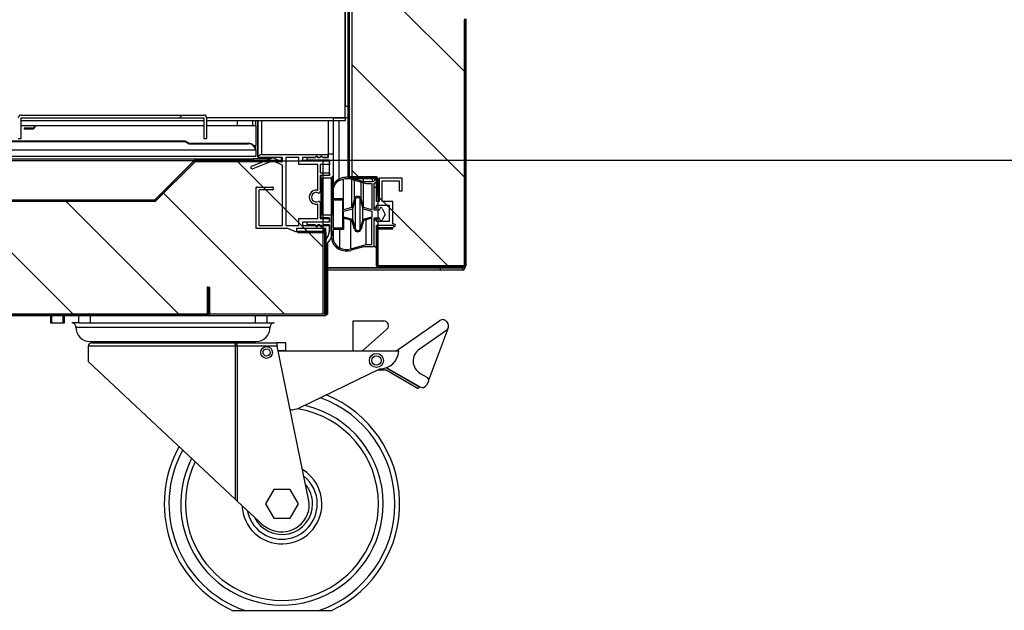
# Model space of a CAD drawing. Units: millimetres. Extents: x 388 to 3287, y 125 to 402.
# Drawn here: x 2213 to 2234, y 307 to 319 of the extents above; entities that cross this region are included whole.
import ezdxf

# ---------------------------------------------------------------- set-up
doc = ezdxf.new("R2010")
doc.units = ezdxf.units.MM
for name, color, linetype in [('10CB3604', 7, 'Continuous'), ('10CB3607', 7, 'Continuous'), ('10CB3608', 7, 'Continuous'), ('10CB3623P', 7, 'Continuous'), ('10CB3663', 7, 'Continuous'), ('10CB3665', 7, 'Continuous'), ('10CB3675', 7, 'Continuous'), ('10CB4821', 7, 'Continuous'), ('10CB4866', 7, 'Continuous'), ('10CB52120', 7, 'Continuous'), ('602B40', 7, 'Continuous'), ('701X43', 7, 'Continuous'), ('705X17_SP22', 7, 'Continuous'), ('CS__7100.XXX-01.', 7, 'Continuous'), ('CS__7100.XXX-03.', 7, 'Continuous'), ('INY_CAJ36', 7, 'Continuous'), ('INY_CUE36', 7, 'Continuous'), ('PMPCB36', 7, 'Continuous'), ('PMPCB36B', 7, 'Continuous'), ('PORTA-BURLETE_CB', 7, 'Continuous')]:
    doc.layers.add(name, color=color, linetype=linetype)
doc.styles.add('SEACAD_Solid_Edge_ISO', font='seiso.ttf')
doc.dimstyles.new('INFRICO_COT', dxfattribs={"dimtxt": 3, "dimasz": 2.25, "dimexe": 1.5, "dimexo": 2.25, "dimgap": 1.5, "dimtad": 1, "dimdec": 0, "dimlfac": 20, "dimzin": 12, "dimtxsty": 'SEACAD_Solid_Edge_ISO', "dimblk1": '_SE_FILLED', "dimblk2": '_SE_FILLED', "dimsah": 1, "dimcen": 1.5, "dimadec": 1, "dimazin": 0, "dimtfac": 1, "dimtdec": 0, "dimtmove": 0, "dimatfit": 3, "dimfxl": 1, "dimtolj": 1, "dimtzin": 12, "dimarcsym": 0})
pattern_1 = [(45, (2048.2965, 270.1854), (-2.245064, 2.245064), [])]
pattern_2 = [(135, (2048.2965, 270.1854), (-1.122532, -1.122532), [])]
pattern_3 = [(45, (2048.2965, 270.1854), (-1.122532, 1.122532), [])]

# ---------------------------------------------------------------- blocks, each defined once
blk = doc.blocks.new('_SE_FILLED')
at = {"color": 0}
blk.add_line((0, 0), (-1, 0), dxfattribs=at)
blk.add_solid([(0, 0), (-1, -0.1665), (-1, 0.1665), (0, 0)], dxfattribs=at)
blk = doc.blocks.new('*D206')
at = {"color": 0, "lineweight": -2}
for p, q in [((2219.111, 333.357), (2247.838, 333.357)), ((2246.338, 331.107), (2246.338, 318.531)), ((2219.106, 316.281), (2247.838, 316.281))]:
    blk.add_line(p, q, dxfattribs=at)
at = {"layer": 'Defpoints', "color": 0}
for p in [(2216.861, 333.357), (2216.856, 316.281), (2246.338, 316.281)]:
    blk.add_point(p, dxfattribs=at)
at = {"color": 0, "lineweight": -2, "xscale": 2.25, "yscale": 2.25, "zscale": 2.25}
for p, rotation in [((2246.338, 333.357), 90), ((2246.338, 316.281), 270)]:
    blk.add_blockref('_SE_FILLED', p, dxfattribs=dict(at, rotation=rotation))
at = {"color": 0, "insert": (2243.328, 324.819), "char_height": 3, "attachment_point": 5, "rotation": 90, "style": 'SEACAD_Solid_Edge_ISO'}
blk.add_mtext('\\A1;342', dxfattribs=at)

msp = doc.modelspace()

# ---------------------------------------------------------------- hatches: boundary and pattern name
at = {"layer": '10CB3604', "linetype": 'Continuous'}
h = msp.add_hatch(dxfattribs=at)
h.set_pattern_fill('LINE', scale=0.5, angle=135, style=0)
h.set_pattern_definition(pattern_2)
edge = h.paths.add_edge_path()
edge.add_line((2187.886, 312.981), (2217.111, 312.981))
edge.add_arc((2217.111, 313.006), 0.0255, 270, 360)
edge.add_line((2217.137, 313.006), (2217.137, 313.581))
edge.add_line((2217.137, 313.581), (2217.112, 313.581))
edge.add_line((2217.112, 313.581), (2217.112, 313.006))
edge.add_arc((2217.111, 313.006), 0.0005, 270, 360, ccw=False)
edge.add_line((2217.111, 313.006), (2187.886, 313.006))
edge.add_arc((2187.886, 313.006), 0.0005, 180, 270, ccw=False)
edge.add_line((2187.886, 313.006), (2187.886, 316.731))
edge.add_line((2187.886, 316.731), (2187.861, 316.731))
edge.add_line((2187.861, 316.731), (2187.861, 313.006))
edge.add_arc((2187.886, 313.006), 0.0255, 180, 270)
at = {"layer": '10CB3607', "linetype": 'Continuous'}
h = msp.add_hatch(dxfattribs=at)
h.set_pattern_fill('LINE', angle=45, style=0)
h.set_pattern_definition(pattern_1)
edge = h.paths.add_edge_path()
edge.add_line((2219.606, 314.776), (2219.036, 314.776))
edge.add_line((2219.036, 314.776), (2219.036, 314.746))
edge.add_line((2219.036, 314.746), (2219.606, 314.746))
edge.add_arc((2219.606, 314.746), 0.0005, 0, 90, ccw=False)
edge.add_line((2219.606, 314.746), (2219.606, 313.006))
edge.add_arc((2219.606, 313.006), 0.0005, 270, 360, ccw=False)
edge.add_line((2219.606, 313.006), (2217.166, 313.006))
edge.add_arc((2217.166, 313.006), 0.0005, 180, 270, ccw=False)
edge.add_line((2217.166, 313.006), (2217.166, 313.576))
edge.add_line((2217.166, 313.576), (2217.136, 313.576))
edge.add_line((2217.136, 313.576), (2217.136, 313.006))
edge.add_arc((2217.166, 313.006), 0.0305, 180, 270)
edge.add_line((2217.166, 312.976), (2219.606, 312.976))
edge.add_arc((2219.606, 313.006), 0.0305, 270, 360)
edge.add_line((2219.636, 313.006), (2219.636, 314.746))
edge.add_arc((2219.606, 314.746), 0.0305, 0, 90)
at = {"layer": '10CB3623P', "linetype": 'Continuous'}
h = msp.add_hatch(dxfattribs=at)
h.set_pattern_fill('LINE', scale=0.5, angle=45, style=0)
h.set_pattern_definition(pattern_3)
edge = h.paths.add_edge_path()
edge.add_line((2216.843, 316.274), (2215.998, 315.43))
edge.add_arc((2215.998, 315.43), 0.0005, 270, 315, ccw=False)
edge.add_line((2215.998, 315.429), (2191.023, 315.429))
edge.add_arc((2191.023, 315.43), 0.0005, 225, 270, ccw=False)
edge.add_line((2191.023, 315.43), (2190.178, 316.274))
edge.add_arc((2190.16, 316.256), 0.0255, 45, 90)
edge.add_line((2190.16, 316.282), (2189.585, 316.282))
edge.add_line((2189.585, 316.282), (2189.585, 316.257))
edge.add_line((2189.585, 316.257), (2190.16, 316.257))
edge.add_arc((2190.16, 316.256), 0.0005, 45, 90, ccw=False)
edge.add_line((2190.16, 316.257), (2191.005, 315.412))
edge.add_arc((2191.023, 315.43), 0.0255, 225, 270)
edge.add_line((2191.023, 315.404), (2215.998, 315.404))
edge.add_arc((2215.998, 315.43), 0.0255, 270, 315)
edge.add_line((2216.016, 315.412), (2216.861, 316.257))
edge.add_arc((2216.861, 316.256), 0.0005, 90, 135, ccw=False)
edge.add_line((2216.861, 316.257), (2218.686, 316.257))
edge.add_line((2218.686, 316.257), (2218.686, 316.282))
edge.add_line((2218.686, 316.282), (2216.861, 316.282))
edge.add_arc((2216.861, 316.256), 0.0255, 90, 135)
at = {"layer": '10CB3663', "linetype": 'Continuous'}
h = msp.add_hatch(dxfattribs=at)
h.set_pattern_fill('LINE', scale=0.5, angle=45, style=0)
h.set_pattern_definition(pattern_3)
edge = h.paths.add_edge_path()
edge.add_arc((2220.737, 314.823), 0.0005, 90, 180, ccw=False)
edge.add_line((2220.737, 314.823), (2221.056, 314.823))
edge.add_line((2221.056, 314.823), (2221.056, 314.853))
edge.add_line((2221.056, 314.853), (2220.737, 314.853))
edge.add_arc((2220.737, 314.823), 0.0305, 90, 180)
edge.add_line((2220.706, 314.823), (2220.706, 314.033))
edge.add_arc((2220.737, 314.033), 0.0305, 180, 270)
edge.add_line((2220.737, 314.003), (2222.576, 314.003))
edge.add_arc((2222.576, 314.033), 0.0305, 270, 360)
edge.add_line((2222.607, 314.033), (2222.607, 319.289))
edge.add_arc((2222.077, 319.289), 0.53, 0, 45.0083)
edge.add_line((2222.451, 319.663), (2221.307, 320.808))
edge.add_arc((2221.307, 320.808), 0.0005, 180.0083, 225.0083, ccw=False)
edge.add_line((2221.307, 320.808), (2221.307, 322.235))
edge.add_arc((2221.307, 322.235), 0.0005, 135.0083, 180.0083, ccw=False)
edge.add_line((2221.307, 322.236), (2222.026, 322.955))
edge.add_arc((2222.026, 322.955), 0.0005, 90.0083, 135.0083, ccw=False)
edge.add_line((2222.026, 322.955), (2222.404, 322.955))
edge.add_arc((2222.404, 322.955), 0.0005, 7.0083, 90.0083, ccw=False)
edge.add_line((2222.404, 322.955), (2222.545, 321.809))
edge.add_line((2222.545, 321.809), (2222.575, 321.813))
edge.add_line((2222.575, 321.813), (2222.434, 322.959))
edge.add_arc((2222.404, 322.955), 0.0305, 7.0083, 90.0083)
edge.add_line((2222.404, 322.985), (2222.026, 322.985))
edge.add_arc((2222.026, 322.955), 0.0305, 90.0083, 135.0083)
edge.add_line((2222.005, 322.976), (2221.285, 322.257))
edge.add_arc((2221.307, 322.235), 0.0305, 135.0083, 180.0083)
edge.add_line((2221.277, 322.235), (2221.277, 320.808))
edge.add_arc((2221.307, 320.808), 0.0305, 180.0083, 225.0083)
edge.add_line((2221.286, 320.786), (2222.43, 319.642))
edge.add_arc((2222.077, 319.289), 0.5, 0, 45.0083, ccw=False)
edge.add_line((2222.577, 319.289), (2222.577, 314.033))
edge.add_arc((2222.576, 314.033), 0.0005, 270, 360, ccw=False)
edge.add_line((2222.576, 314.033), (2220.737, 314.033))
edge.add_arc((2220.737, 314.033), 0.0005, 180, 270, ccw=False)
edge.add_line((2220.736, 314.033), (2220.736, 314.823))
at = {"layer": '10CB3665', "linetype": 'Continuous'}
h = msp.add_hatch(dxfattribs=at)
h.set_pattern_fill('LINE', scale=0.5, angle=45, style=0)
h.set_pattern_definition(pattern_3)
edge = h.paths.add_edge_path()
edge.add_arc((2220.706, 322.704), 0.0005, 270, 360, ccw=False)
edge.add_line((2220.706, 322.704), (2220.131, 322.704))
edge.add_arc((2220.131, 322.678), 0.0255, 90, 180)
edge.add_line((2220.106, 322.678), (2220.106, 315.928))
edge.add_arc((2220.131, 315.928), 0.0255, 180, 270)
edge.add_line((2220.131, 315.903), (2220.706, 315.903))
edge.add_arc((2220.706, 315.902), 0.0005, 0, 90, ccw=False)
edge.add_line((2220.706, 315.902), (2220.706, 315.528))
edge.add_line((2220.706, 315.528), (2220.731, 315.528))
edge.add_line((2220.731, 315.528), (2220.731, 315.902))
edge.add_arc((2220.706, 315.902), 0.0255, 0, 90)
edge.add_line((2220.706, 315.928), (2220.131, 315.928))
edge.add_arc((2220.131, 315.928), 0.0005, 180, 270, ccw=False)
edge.add_line((2220.131, 315.928), (2220.131, 322.678))
edge.add_arc((2220.131, 322.678), 0.0005, 90, 180, ccw=False)
edge.add_line((2220.131, 322.679), (2220.706, 322.679))
edge.add_arc((2220.706, 322.704), 0.0255, 270, 360)
edge.add_line((2220.731, 322.704), (2220.731, 323.078))
edge.add_line((2220.731, 323.078), (2220.706, 323.078))
edge.add_line((2220.706, 323.078), (2220.706, 322.704))
at = {"layer": '10CB3675', "linetype": 'Continuous'}
h = msp.add_hatch(dxfattribs=at)
h.set_pattern_fill('LINE', angle=45, style=0)
h.set_pattern_definition(pattern_1)
edge = h.paths.add_edge_path()
edge.add_line((2213.1, 317.18), (2213.1, 316.74))
edge.add_line((2213.1, 316.74), (2213.16, 316.74))
edge.add_line((2213.16, 316.74), (2213.16, 317.18))
edge.add_arc((2213.16, 317.18), 0.0005, 90, 180, ccw=False)
edge.add_line((2213.16, 317.18), (2217.04, 317.18))
edge.add_arc((2217.04, 317.18), 0.0005, 0, 90, ccw=False)
edge.add_line((2217.041, 317.18), (2217.041, 316.74))
edge.add_line((2217.041, 316.74), (2217.101, 316.74))
edge.add_line((2217.101, 316.74), (2217.101, 317.18))
edge.add_arc((2217.04, 317.18), 0.0605, 0, 90)
edge.add_line((2217.04, 317.24), (2213.16, 317.24))
edge.add_arc((2213.16, 317.18), 0.0605, 90, 180)
at = {"layer": 'INY_CAJ36', "linetype": 'Continuous'}
h = msp.add_hatch(dxfattribs=at)
h.set_pattern_fill('LINE', scale=0.5, angle=135, style=0)
h.set_pattern_definition(pattern_2)
edge = h.paths.add_edge_path()
edge.add_line((2220.737, 314.033), (2222.577, 314.033))
edge.add_line((2222.577, 314.033), (2222.577, 319.268))
edge.add_arc((2222.077, 319.29), 0.5, 357.4374, 405)
edge.add_line((2222.431, 319.644), (2221.277, 320.797))
edge.add_line((2221.277, 320.797), (2221.277, 322.247))
edge.add_line((2221.277, 322.247), (2222.015, 322.985))
edge.add_line((2222.015, 322.985), (2222.434, 322.985))
edge.add_line((2222.434, 322.985), (2222.577, 321.816))
edge.add_line((2222.577, 321.816), (2222.577, 324.042))
edge.add_line((2222.577, 324.042), (2222.095, 324.525))
edge.add_line((2222.095, 324.525), (2220.737, 324.525))
edge.add_line((2220.737, 324.525), (2220.737, 322.675))
edge.add_line((2220.737, 322.675), (2220.187, 322.675))
edge.add_line((2220.187, 322.675), (2220.187, 315.883))
edge.add_line((2220.187, 315.883), (2220.737, 315.883))
edge.add_line((2220.737, 315.883), (2220.737, 314.033))
at = {"layer": 'INY_CUE36', "linetype": 'Continuous'}
h = msp.add_hatch(dxfattribs=at)
h.set_pattern_fill('LINE', scale=0.5, angle=135, style=0)
h.set_pattern_definition(pattern_2)
h.paths.add_polyline_path([(2183.63, 334.696), (2182.771, 334.696), (2182.771, 336.747), (2181.835, 336.747), (2181.835, 316.166), (2187.861, 316.166), (2187.861, 313.015), (2219.578, 313.015), (2219.578, 316.264), (2216.824, 316.264), (2215.986, 315.426), (2190.975, 315.426), (2190.13, 316.271), (2190.13, 318.571), (2183.63, 318.571)])
at = {"layer": 'PMPCB36', "linetype": 'Continuous'}
h = msp.add_hatch(dxfattribs=at)
h.set_pattern_fill('LINE', scale=0.5, angle=135, style=0)
h.set_pattern_definition(pattern_2)
edge = h.paths.add_edge_path()
edge.add_line((2218.701, 314.891), (2218.221, 314.891))
edge.add_arc((2218.221, 314.901), 0.01, 180, 270, ccw=False)
edge.add_line((2218.211, 314.901), (2218.211, 315.641))
edge.add_arc((2218.221, 315.641), 0.01, 90, 180, ccw=False)
edge.add_line((2218.221, 315.651), (2218.501, 315.651))
edge.add_arc((2218.501, 315.661), 0.01, 270, 360)
edge.add_line((2218.511, 315.661), (2218.511, 315.701))
edge.add_arc((2218.501, 315.701), 0.01, 0, 90)
edge.add_line((2218.501, 315.711), (2218.161, 315.711))
edge.add_arc((2218.161, 315.701), 0.01, 90, 180)
edge.add_line((2218.151, 315.701), (2218.151, 314.829))
edge.add_line((2218.151, 314.829), (2218.825, 314.829))
edge.add_line((2218.825, 314.829), (2219.012, 314.754))
edge.add_line((2219.012, 314.754), (2219.012, 314.829))
edge.add_line((2219.012, 314.829), (2219.636, 314.829))
edge.add_line((2219.636, 314.829), (2219.636, 314.604))
edge.add_arc((2219.376, 314.823), 0.34, 319.9651, 350.4846)
edge.add_line((2219.711, 314.766), (2219.711, 314.891))
edge.add_line((2219.711, 314.891), (2219.561, 314.891))
edge.add_arc((2219.536, 314.891), 0.025, 180, 360, ccw=False)
edge.add_line((2219.511, 314.891), (2219.461, 314.891))
edge.add_arc((2219.436, 314.891), 0.025, 180, 360, ccw=False)
edge.add_line((2219.411, 314.891), (2219.146, 314.891))
edge.add_arc((2219.146, 314.901), 0.01, 180, 270, ccw=False)
edge.add_line((2219.136, 314.901), (2219.136, 314.956))
edge.add_arc((2219.146, 314.956), 0.01, 90, 180, ccw=False)
edge.add_line((2219.146, 314.966), (2219.711, 314.966))
edge.add_line((2219.711, 314.966), (2219.711, 315.041))
edge.add_line((2219.711, 315.041), (2219.511, 315.041))
edge.add_line((2219.511, 315.041), (2219.511, 315.382))
edge.add_arc((2219.486, 315.382), 0.025, 0, 116.1039)
edge.add_arc((2219.431, 315.494), 0.1, 63.8961, 296.1039, ccw=False)
edge.add_arc((2219.486, 315.606), 0.025, 243.8961, 360)
edge.add_line((2219.511, 315.606), (2219.511, 315.946))
edge.add_arc((2219.521, 315.946), 0.01, 90, 180, ccw=False)
edge.add_line((2219.521, 315.956), (2219.711, 315.956))
edge.add_line((2219.711, 315.956), (2219.711, 316.016))
edge.add_line((2219.711, 316.016), (2219.521, 316.016))
edge.add_arc((2219.521, 316.026), 0.01, 180, 270, ccw=False)
edge.add_line((2219.511, 316.026), (2219.511, 316.181))
edge.add_arc((2219.521, 316.181), 0.01, 90, 180, ccw=False)
edge.add_line((2219.521, 316.191), (2219.711, 316.191))
edge.add_line((2219.711, 316.191), (2219.711, 316.266))
edge.add_line((2219.711, 316.266), (2219.136, 316.266))
edge.add_line((2219.136, 316.266), (2219.136, 316.341))
edge.add_line((2219.136, 316.341), (2219.411, 316.341))
edge.add_arc((2219.436, 316.341), 0.025, 0, 180, ccw=False)
edge.add_line((2219.461, 316.341), (2219.511, 316.341))
edge.add_arc((2219.536, 316.341), 0.025, 0, 180, ccw=False)
edge.add_line((2219.561, 316.341), (2219.686, 316.341))
edge.add_line((2219.686, 316.341), (2219.686, 316.404))
edge.add_line((2219.686, 316.404), (2218.272, 316.404))
edge.add_arc((2218.321, 316.235), 0.176, 106.2335, 139.3395)
edge.add_arc((2218.191, 316.346), 0.005, 139.3395, 270)
edge.add_line((2218.191, 316.341), (2218.701, 316.341))
edge.add_arc((2218.701, 316.331), 0.01, 0, 90, ccw=False)
edge.add_line((2218.711, 316.331), (2218.711, 316.258))
edge.add_arc((2218.701, 316.258), 0.01, 242.1107, 360, ccw=False)
edge.add_line((2218.696, 316.249), (2218.533, 316.325))
edge.add_arc((2218.51, 316.287), 0.0443, 59.4187, 98.7456)
edge.add_line((2218.503, 316.331), (2218.06, 316.154))
edge.add_arc((2218.071, 316.126), 0.03, 111.7264, 291.7264)
edge.add_line((2218.082, 316.098), (2218.507, 316.267))
edge.add_arc((2218.511, 316.258), 0.01, 65.2574, 111.7264, ccw=False)
edge.add_line((2218.515, 316.267), (2218.705, 316.179))
edge.add_arc((2218.701, 316.17), 0.01, 0, 65.2574, ccw=False)
edge.add_line((2218.711, 316.17), (2218.711, 314.901))
edge.add_arc((2218.701, 314.901), 0.01, 270, 360, ccw=False)
edge = h.paths.add_edge_path()
edge.add_line((2219.461, 316.191), (2219.061, 316.191))
edge.add_line((2219.061, 316.191), (2219.061, 316.341))
edge.add_line((2219.061, 316.341), (2218.786, 316.341))
edge.add_line((2218.786, 316.341), (2218.786, 314.891))
edge.add_line((2218.786, 314.891), (2219.061, 314.891))
edge.add_line((2219.061, 314.891), (2219.061, 315.041))
edge.add_line((2219.061, 315.041), (2219.461, 315.041))
edge.add_line((2219.461, 315.041), (2219.461, 315.335))
edge.add_arc((2219.451, 315.335), 0.01, 0, 97.1808)
edge.add_arc((2219.431, 315.494), 0.15, 82.8192, 277.1808, ccw=False)
edge.add_arc((2219.451, 315.653), 0.01, 262.8192, 360)
edge.add_line((2219.461, 315.653), (2219.461, 316.191))
at = {"layer": 'PMPCB36B', "linetype": 'Continuous'}
h = msp.add_hatch(dxfattribs=at)
h.set_pattern_fill('LINE', scale=0.5, angle=45, style=0)
h.set_pattern_definition(pattern_3)
edge = h.paths.add_edge_path()
edge.add_line((2219.786, 316.415), (2219.686, 316.415))
edge.add_line((2219.686, 316.415), (2219.686, 316.34))
edge.add_line((2219.686, 316.34), (2219.561, 316.34))
edge.add_arc((2219.536, 316.335), 0.025, 11.537, 168.463)
edge.add_line((2219.512, 316.34), (2219.461, 316.34))
edge.add_arc((2219.436, 316.335), 0.025, 11.537, 168.463)
edge.add_line((2219.412, 316.34), (2219.236, 316.34))
edge.add_line((2219.236, 316.34), (2219.236, 316.28))
edge.add_line((2219.236, 316.28), (2219.711, 316.28))
edge.add_line((2219.711, 316.28), (2219.711, 315.96))
edge.add_line((2219.711, 315.96), (2219.536, 315.96))
edge.add_line((2219.536, 315.96), (2219.536, 315.06))
edge.add_line((2219.536, 315.06), (2219.711, 315.06))
edge.add_line((2219.711, 315.06), (2219.711, 314.971))
edge.add_line((2219.711, 314.971), (2219.236, 314.971))
edge.add_line((2219.236, 314.971), (2219.236, 314.911))
edge.add_line((2219.236, 314.911), (2219.412, 314.911))
edge.add_arc((2219.436, 314.916), 0.025, 191.537, 348.463)
edge.add_line((2219.461, 314.911), (2219.512, 314.911))
edge.add_arc((2219.536, 314.916), 0.025, 191.537, 348.463)
edge.add_line((2219.561, 314.911), (2219.711, 314.911))
edge.add_line((2219.711, 314.911), (2219.711, 314.802))
edge.add_arc((2219.386, 314.802), 0.325, 320.2849, 360, ccw=False)
edge.add_line((2219.636, 314.595), (2219.636, 314.49))
edge.add_arc((2219.386, 314.802), 0.4, 308.6822, 360)
edge.add_line((2219.786, 314.802), (2219.786, 316.415))
h.paths.add_polyline_path([(2219.561, 315.11), (2219.761, 315.11), (2219.761, 315.91), (2219.561, 315.91)])

# ---------------------------------------------------------------- linework, layer by layer
at = {"layer": '10CB3604', "color": 7, "linetype": 'Continuous'}
for p, q in [((2217.137, 313.581), (2217.112, 313.581)), ((2217.112, 313.581), (2217.112, 313.006)), ((2217.137, 313.581), (2217.137, 313.006)), ((2217.111, 313.006), (2187.886, 313.006)), ((2187.886, 313.006), (2217.111, 313.006)), ((2187.886, 312.981), (2217.111, 312.981)), ((2217.111, 313.015), (2217.111, 313.006)), ((2217.111, 313.006), (2217.111, 313.006))]:
    msp.add_line(p, q, dxfattribs=at)
for radius in [0.0005, 0.0255]:
    msp.add_arc((2217.111, 313.006), radius, 270, 0, dxfattribs=at)
at = {"layer": '10CB3607', "color": 7, "linetype": 'Continuous'}
for p, q in [((2219.036, 314.776), (2219.606, 314.776)), ((2219.036, 314.776), (2219.036, 314.746)), ((2219.036, 314.746), (2219.606, 314.746)), ((2219.578, 314.746), (2219.606, 314.746)), ((2219.606, 314.746), (2219.606, 313.006)), ((2219.606, 314.746), (2219.606, 314.746)), ((2219.606, 314.746), (2219.606, 313.006)), ((2219.636, 314.746), (2219.636, 313.006)), ((2217.136, 313.006), (2217.136, 313.576)), ((2217.166, 313.576), (2217.136, 313.576)), ((2217.166, 313.006), (2217.166, 313.576)), ((2217.166, 313.006), (2217.166, 313.015)), ((2218.536, 313.006), (2217.166, 313.006)), ((2217.166, 313.006), (2217.166, 313.006)), ((2219.606, 313.006), (2217.166, 313.006)), ((2219.606, 312.976), (2217.166, 312.976)), ((2218.536, 313.015), (2218.536, 313.006)), ((2218.536, 313.006), (2218.536, 313.006)), ((2219.036, 313.006), (2219.036, 313.015)), ((2219.606, 313.006), (2219.036, 313.006)), ((2219.606, 313.006), (2219.606, 313.006))]:
    msp.add_line(p, q, dxfattribs=at)
for centre, radius, start, end in [((2219.606, 314.746), 0.0305, 0, 90), ((2219.606, 314.746), 0.0005, 0, 90), ((2217.166, 313.006), 0.0305, 180, 270), ((2217.166, 313.006), 0.0005, 180, 270), ((2219.606, 313.006), 0.0305, 270, 0), ((2219.606, 313.006), 0.0005, 270, 0)]:
    msp.add_arc(centre, radius, start, end, dxfattribs=at)
at = {"layer": '10CB3608', "color": 7, "linetype": 'Continuous'}
for p, q in [((2219.606, 314.776), (2219.606, 314.829)), ((2219.637, 314.604), (2219.637, 314.595)), ((2219.637, 314.491), (2219.637, 313.006)), ((2217.106, 312.976), (2187.891, 312.976)), ((2217.106, 312.981), (2217.106, 312.976)), ((2217.166, 312.976), (2217.106, 312.976)), ((2217.112, 313.006), (2217.111, 313.006)), ((2217.111, 313.006), (2217.111, 313.006)), ((2217.166, 313.006), (2217.166, 313.006)), ((2219.036, 313.006), (2218.536, 313.006)), ((2219.637, 313.006), (2219.636, 313.006))]:
    msp.add_line(p, q, dxfattribs=at)
msp.add_arc((2219.606, 313.006), 0.0305, 270, 0, dxfattribs=at)
at = {"layer": '10CB3623P', "color": 7, "linetype": 'Continuous'}
for p, q in [((2209.818, 316.274), (2216.834, 316.274)), ((2216.843, 316.274), (2215.998, 315.43)), ((2216.861, 316.257), (2216.016, 315.412)), ((2216.834, 316.274), (2216.824, 316.264)), ((2216.834, 316.282), (2216.834, 316.274)), ((2216.834, 316.266), (2216.834, 316.274)), ((2216.861, 316.282), (2218.686, 316.282)), ((2216.861, 316.257), (2218.686, 316.257)), ((2218.686, 316.257), (2218.686, 316.282)), ((2215.989, 315.43), (2191.023, 315.43)), ((2215.998, 315.429), (2191.023, 315.429)), ((2215.998, 315.404), (2191.023, 315.404))]:
    msp.add_line(p, q, dxfattribs=at)
for centre, radius, start, end in [((2216.861, 316.256), 0.0255, 90, 135), ((2216.861, 316.256), 0.0005, 90, 135), ((2215.998, 315.43), 0.0005, 270, 315), ((2215.998, 315.43), 0.0255, 270, 315)]:
    msp.add_arc(centre, radius, start, end, dxfattribs=at)
at = {"layer": '10CB3663', "color": 7, "linetype": 'Continuous'}
for p, q in [((2222.577, 319.289), (2222.577, 314.033)), ((2222.607, 319.289), (2222.607, 314.033)), ((2220.737, 314.878), (2220.706, 314.878)), ((2220.706, 314.828), (2220.707, 314.828)), ((2220.706, 314.033), (2220.706, 314.823)), ((2220.736, 314.853), (2220.736, 314.878)), ((2220.736, 314.033), (2220.736, 314.823)), ((2220.737, 314.903), (2220.737, 314.878)), ((2220.737, 314.853), (2220.737, 314.878)), ((2220.737, 314.878), (2220.737, 314.878)), ((2220.737, 314.853), (2221.056, 314.853)), ((2220.737, 314.038), (2220.737, 314.823)), ((2220.737, 314.823), (2221.056, 314.823)), ((2221.056, 314.823), (2221.056, 314.853)), ((2220.706, 314.038), (2220.706, 314.428)), ((2220.706, 314.038), (2220.706, 314.038)), ((2220.736, 314.038), (2220.737, 314.038)), ((2220.737, 314.038), (2220.737, 314.038)), ((2222.576, 314.033), (2220.737, 314.033)), ((2222.576, 314.003), (2220.737, 314.003))]:
    msp.add_line(p, q, dxfattribs=at)
for centre, radius, start, end in [((2220.737, 314.823), 0.0305, 90, 180), ((2220.737, 314.823), 0.0005, 90, 180), ((2220.737, 314.033), 0.0305, 180, 270), ((2220.737, 314.033), 0.0005, 180, 270), ((2222.576, 314.033), 0.0005, 270, 0), ((2222.576, 314.033), 0.0305, 270, 0)]:
    msp.add_arc(centre, radius, start, end, dxfattribs=at)
at = {"layer": '10CB3665', "color": 7, "linetype": 'Continuous'}
for p, q in [((2220.106, 315.928), (2220.106, 322.678)), ((2220.131, 322.678), (2220.131, 315.928)), ((2220.131, 315.928), (2220.131, 322.678)), ((2220.187, 315.928), (2220.131, 315.928)), ((2220.131, 315.928), (2220.131, 315.928)), ((2220.706, 315.928), (2220.131, 315.928)), ((2220.706, 315.903), (2220.131, 315.903)), ((2220.706, 315.528), (2220.706, 315.902)), ((2220.731, 315.528), (2220.731, 315.902)), ((2220.706, 315.528), (2220.731, 315.528))]:
    msp.add_line(p, q, dxfattribs=at)
for centre, radius, start, end in [((2220.131, 315.928), 0.0255, 180, 270), ((2220.131, 315.928), 0.0005, 180, 270), ((2220.706, 315.902), 0.0255, 0, 90), ((2220.706, 315.902), 0.0005, 0, 90)]:
    msp.add_arc(centre, radius, start, end, dxfattribs=at)
at = {"layer": '10CB3675', "color": 7, "linetype": 'Continuous'}
for p, q in [((2213.16, 317.24), (2217.04, 317.24)), ((2213.16, 316.74), (2213.16, 317.18)), ((2213.16, 317.18), (2217.04, 317.18)), ((2217.041, 317.18), (2217.041, 316.74)), ((2217.101, 317.18), (2217.101, 316.74)), ((2213.1, 316.74), (2213.16, 316.74)), ((2217.041, 316.74), (2217.101, 316.74))]:
    msp.add_line(p, q, dxfattribs=at)
for centre, radius, start, end in [((2213.16, 317.18), 0.0605, 90, 180), ((2213.16, 317.18), 0.0005, 90, 180), ((2217.04, 317.18), 0.0605, 0, 90), ((2217.04, 317.18), 0.0005, 0, 90)]:
    msp.add_arc(centre, radius, start, end, dxfattribs=at)
at = {"layer": '10CB4821', "color": 7, "linetype": 'Continuous'}
for p, q in [((2209.818, 316.307), (2218.086, 316.307)), ((2216.856, 316.281), (2216.834, 316.281)), ((2218.443, 316.307), (2218.086, 316.307)), ((2218.086, 316.307), (2218.086, 316.282)), ((2218.686, 316.341), (2218.686, 316.307))]:
    msp.add_line(p, q, dxfattribs=at)
at = {"layer": '10CB4866', "color": 7, "linetype": 'Continuous'}
for p, q in [((2220.045, 317.181), (2220.045, 322.121)), ((2220.046, 321.871), (2220.046, 317.431)), ((2220.046, 317.181), (2220.046, 317.431)), ((2220.046, 317.431), (2220.106, 317.431)), ((2217.041, 317.12), (2213.16, 317.12)), ((2220.045, 317.181), (2217.101, 317.181)), ((2219.795, 317.18), (2217.101, 317.18)), ((2219.795, 317.12), (2217.101, 317.12)), ((2219.795, 317.12), (2219.795, 317.18)), ((2219.795, 317.18), (2220.045, 317.18)), ((2220.045, 317.12), (2219.795, 317.12)), ((2220.045, 317.181), (2220.046, 317.181)), ((2220.045, 317.18), (2220.045, 317.181)), ((2220.045, 317.18), (2220.045, 317.12)), ((2220.106, 317.181), (2220.046, 317.181))]:
    msp.add_line(p, q, dxfattribs=at)
at = {"layer": '10CB52120', "color": 7, "linetype": 'Continuous'}
for p, q in [((2219.677, 313.992), (2219.677, 314.527)), ((2219.677, 313.992), (2219.637, 313.992)), ((2219.676, 313.032), (2219.676, 313.951)), ((2222.07, 313.992), (2219.677, 313.992)), ((2219.677, 313.992), (2222.068, 313.992)), ((2219.677, 313.952), (2219.677, 313.992)), ((2219.677, 313.952), (2222.068, 313.952)), ((2222.068, 313.992), (2222.54, 313.992)), ((2222.068, 313.952), (2222.068, 313.992)), ((2222.068, 313.952), (2222.54, 313.952)), ((2222.07, 313.992), (2222.07, 314.003)), ((2222.098, 313.992), (2222.07, 313.992)), ((2222.098, 313.992), (2222.098, 314.003)), ((2222.575, 313.992), (2222.098, 313.992)), ((2222.54, 313.992), (2222.546, 313.992)), ((2222.54, 313.952), (2222.54, 313.992)), ((2222.54, 313.952), (2222.546, 313.952)), ((2222.575, 313.992), (2222.575, 314.003)), ((2222.587, 313.992), (2222.575, 313.992)), ((2222.587, 313.992), (2222.587, 314.004))]:
    msp.add_line(p, q, dxfattribs=at)
for centre, radius, start, end in [((2219.677, 313.951), 0.0405, 90, 170.9875), ((2219.677, 313.951), 0.0005, 90, 180), ((2222.546, 313.992), 0.0405, 270, 0), ((2222.546, 313.992), 0.0005, 270, 0), ((2219.636, 313.032), 0.0401, 264.754, 0)]:
    msp.add_arc(centre, radius, start, end, dxfattribs=at)
at = {"layer": '602B40', "color": 7, "linetype": 'Continuous'}
for p, q in [((2219.915, 315.878), (2219.915, 317.12)), ((2219.756, 315.636), (2219.756, 315.91)), ((2220.011, 315.461), (2220.011, 315.881)), ((2220.166, 315.877), (2220.488, 315.785)), ((2220.172, 315.928), (2220.172, 315.928)), ((2220.172, 315.907), (2220.431, 315.83)), ((2220.186, 315.273), (2220.186, 315.872)), ((2220.239, 315.457), (2220.239, 315.857)), ((2220.431, 315.83), (2220.431, 315.883)), ((2220.431, 315.83), (2220.626, 315.83)), ((2220.626, 315.83), (2220.626, 315.883)), ((2220.686, 315.905), (2220.731, 315.905)), ((2220.686, 315.89), (2220.686, 315.905)), ((2220.731, 315.905), (2220.731, 315.89)), ((2219.756, 314.636), (2219.756, 315.636)), ((2219.786, 315.461), (2219.786, 315.636)), ((2220.383, 315.457), (2220.383, 315.815)), ((2220.436, 315.273), (2220.436, 315.8)), ((2220.488, 315.785), (2220.611, 315.785)), ((2220.611, 315.785), (2220.611, 315.224)), ((2220.656, 315.79), (2220.656, 315.224)), ((2220.011, 315.461), (2219.786, 315.461)), ((2219.786, 315.436), (2219.986, 315.436)), ((2219.786, 314.836), (2219.786, 315.436)), ((2219.986, 315.436), (2219.986, 314.836)), ((2220.011, 315.224), (2220.011, 315.461)), ((2220.239, 315.457), (2220.186, 315.273)), ((2220.206, 315.251), (2220.263, 315.45)), ((2220.263, 314.822), (2220.263, 315.45)), ((2220.359, 314.822), (2220.359, 315.45)), ((2220.359, 315.45), (2220.416, 315.251)), ((2220.436, 315.273), (2220.383, 315.457)), ((2220.186, 315.273), (2220.011, 315.224)), ((2220.011, 315.198), (2220.206, 315.251)), ((2220.011, 315.074), (2220.011, 315.198)), ((2220.206, 315.02), (2220.206, 315.253)), ((2220.416, 315.021), (2220.416, 315.251)), ((2220.416, 315.251), (2220.611, 315.198)), ((2220.611, 315.224), (2220.436, 315.273)), ((2220.611, 315.198), (2220.611, 315.074)), ((2220.656, 315.224), (2220.771, 315.224)), ((2220.771, 315.224), (2220.777, 315.25)), ((2220.833, 315.257), (2220.896, 315.128)), ((2220.206, 315.02), (2220.011, 315.074)), ((2220.011, 315.049), (2220.011, 314.811)), ((2220.186, 315), (2220.011, 315.049)), ((2220.165, 314.395), (2220.165, 315.006)), ((2220.239, 314.816), (2220.186, 315)), ((2220.263, 314.822), (2220.206, 315.02)), ((2220.416, 315.021), (2220.359, 314.822)), ((2220.436, 315), (2220.383, 314.816)), ((2220.611, 315.074), (2220.416, 315.021)), ((2220.611, 315.049), (2220.436, 315)), ((2220.488, 314.487), (2220.488, 315.014)), ((2220.611, 314.487), (2220.611, 315.049)), ((2220.656, 315.049), (2220.656, 314.442)), ((2220.771, 315.049), (2220.656, 315.049)), ((2220.777, 315.022), (2220.771, 315.049)), ((2220.896, 315.128), (2220.833, 315.015)), ((2219.986, 314.836), (2219.786, 314.836)), ((2219.786, 314.811), (2219.786, 314.636)), ((2220.011, 314.811), (2219.786, 314.811)), ((2219.927, 314.422), (2219.927, 314.811)), ((2220.165, 314.395), (2220.488, 314.487)), ((2220.431, 314.442), (2220.172, 314.366)), ((2220.656, 314.442), (2220.431, 314.442)), ((2220.488, 314.487), (2220.611, 314.487))]:
    msp.add_line(p, q, dxfattribs=at)
for centre, radius, start, end in [((2220.02, 315.636), 0.264, 113.5086, 180), ((2220.02, 315.636), 0.234, 113.5086, 180), ((2220.08, 315.558), 0.361, 75.2951, 117.3518), ((2220.081, 315.557), 0.331, 75.1269, 117.638), ((2220.626, 315.89), 0.06, 270, 360), ((2220.626, 315.89), 0.105, 286.6015, 0.0008), ((2220.311, 315.436), 0.075, 16.0169, 163.9831), ((2220.311, 315.436), 0.05, 16.0169, 163.9831), ((2220.806, 315.244), 0.03, 26.1511, 167.836), ((2220.806, 315.029), 0.03, 192.164, 332.4192), ((2220.311, 314.836), 0.075, 196.0169, 343.9831), ((2220.311, 314.836), 0.05, 196.0169, 343.9831), ((2220.02, 314.636), 0.264, 180, 246.4914), ((2220.02, 314.636), 0.234, 179.9996, 246.4257), ((2220.08, 314.714), 0.361, 242.6482, 284.7049), ((2220.08, 314.715), 0.331, 242.3255, 284.7492)]:
    msp.add_arc(centre, radius, start, end, dxfattribs=at)
at = {"layer": '701X43', "color": 7, "linetype": 'Continuous'}
for p, q in [((2213.785, 312.976), (2213.785, 312.826)), ((2213.816, 312.826), (2213.816, 312.976)), ((2214.054, 312.826), (2214.054, 312.976)), ((2214.085, 312.826), (2214.085, 312.976)), ((2213.785, 312.826), (2214.085, 312.826))]:
    msp.add_line(p, q, dxfattribs=at)
at = {"layer": '705X17_SP22', "color": 7, "linetype": 'Continuous'}
for p, q in [((2214.386, 312.826), (2214.386, 312.976)), ((2214.636, 312.826), (2214.636, 312.976)), ((2218.136, 312.826), (2218.136, 312.976)), ((2218.386, 312.826), (2218.386, 312.976)), ((2214.386, 312.826), (2214.236, 312.826)), ((2214.324, 312.736), (2218.449, 312.736)), ((2214.386, 312.826), (2214.636, 312.826)), ((2214.636, 312.826), (2218.136, 312.826)), ((2218.136, 312.826), (2218.386, 312.826)), ((2218.386, 312.826), (2218.536, 312.826)), ((2220.215, 312.865), (2220.865, 312.865)), ((2220.215, 312.22), (2220.215, 312.865)), ((2220.932, 312.691), (2220.422, 312.234)), ((2221.122, 312.22), (2222.057, 312.875)), ((2222.225, 312.695), (2221.82, 311.623)), ((2222.197, 312.85), (2222.225, 312.809)), ((2222.201, 312.67), (2221.617, 312.261)), ((2217.713, 312.326), (2214.586, 312.326)), ((2214.586, 312.326), (2214.586, 312.006)), ((2214.624, 312.426), (2218.149, 312.426)), ((2214.661, 312.401), (2217.694, 312.401)), ((2217.694, 312.401), (2218.586, 312.401)), ((2217.713, 309.072), (2217.713, 312.326)), ((2217.713, 312.326), (2217.75, 312.326)), ((2217.75, 312.326), (2217.75, 309.038)), ((2218.601, 312.326), (2217.75, 312.326)), ((2218.786, 312.401), (2218.585, 312.401)), ((2218.586, 312.401), (2218.601, 312.326)), ((2219.274, 309.043), (2218.601, 312.326)), ((2218.786, 312.227), (2218.786, 312.401)), ((2218.786, 312.227), (2218.622, 312.227)), ((2221.182, 312.22), (2218.623, 312.22)), ((2217.713, 309.072), (2214.586, 312.006)), ((2220.936, 311.865), (2220.926, 311.865)), ((2220.926, 311.865), (2221.619, 311.465)), ((2221.632, 311.463), (2220.936, 311.865)), ((2219.071, 311.016), (2220.78, 311.846)), ((2220.912, 311.822), (2220.73, 311.822)), ((2221.596, 311.426), (2220.912, 311.822)), ((2221.639, 311.748), (2221.792, 311.66)), ((2221.619, 311.465), (2221.596, 311.426)), ((2221.814, 311.578), (2221.769, 311.5)), ((2218.526, 309.28), (2218.351, 308.977)), ((2218.876, 309.28), (2218.526, 309.28)), ((2219.051, 308.977), (2218.876, 309.28)), ((2217.75, 309.038), (2217.713, 309.072)), ((2217.75, 309.038), (2218.214, 308.602)), ((2218.351, 308.977), (2218.526, 308.674)), ((2218.876, 308.674), (2219.051, 308.977)), ((2218.526, 308.674), (2218.876, 308.674)), ((2217.636, 306.715), (2217.898, 306.715)), ((2217.898, 306.715), (2219.504, 306.715)), ((2219.504, 306.715), (2219.766, 306.715))]:
    msp.add_line(p, q, dxfattribs=at)
for centre, radius in [((2218.374, 312.195), 0.125), ((2218.374, 312.195), 0.075), ((2220.708, 312.026), 0.15), ((2220.708, 312.026), 0.1)]:
    msp.add_circle(centre, radius, dxfattribs=at)
for centre, radius, start, end in [((2214.236, 312.739), 0.0873, 358.1454, 90), ((2214.624, 312.727), 0.3, 178.1454, 270), ((2218.149, 312.727), 0.3, 270, 1.8546), ((2218.536, 312.739), 0.0873, 90, 181.8546), ((2220.865, 312.765), 0.1, 311.8599, 90), ((2222.115, 312.793), 0.1, 35, 125), ((2222.143, 312.752), 0.1, 305, 35), ((2214.661, 312.326), 0.075, 90, 180), ((2214.624, 312.727), 0.35, 291.7804, 300.9935), ((2218.149, 312.727), 0.35, 239.0065, 248.2196), ((2220.437, 312.218), 0.0218, 131.8599, 174.2041), ((2220.783, 312.246), 0.4, 269.5396, 356.3443), ((2221.791, 312.012), 0.304, 125, 240), ((2221.761, 311.608), 0.0605, 330, 60), ((2221.682, 311.55), 0.1, 240, 330), ((2218.701, 308.977), 2.4, 289.5433, 70.0799), ((2218.701, 308.977), 2.5, 295.218, 67.893), ((2218.876, 311.477), 0.5, 270.2158, 292.9599), ((2218.701, 308.977), 2.15, 0, 76.9723), ((2218.701, 308.977), 2.05, 0, 80.7795), ((2218.701, 308.977), 2.5, 150.8771, 244.782), ((2218.701, 308.977), 2.4, 151.4753, 250.4567), ((2218.701, 308.977), 2.15, 153.2241, 0), ((2218.701, 308.977), 2.05, 154.0483, 0), ((2218.701, 308.977), 0.85, 0, 59.0531), ((2218.701, 308.977), 0.75, 0, 51.5783), ((2218.701, 308.977), 0.65, 0, 39.4608), ((2218.701, 308.977), 0.85, 182.3922, 0), ((2218.701, 308.977), 0.75, 190.8502, 0), ((2218.701, 308.977), 0.65, 205.8555, 0), ((2218.701, 308.961), 0.579, 249.2318, 8.1454), ((2218.78, 309.17), 0.802, 225.0598, 249.2318)]:
    msp.add_arc(centre, radius, start, end, dxfattribs=at)
for points, knots in [([(2217.694, 312.401), (2217.697, 312.401), (2217.701, 312.401), (2217.707, 312.399), (2217.71, 312.398), (2217.72, 312.394), (2217.726, 312.389), (2217.734, 312.379), (2217.737, 312.375), (2217.741, 312.367), (2217.743, 312.363), (2217.746, 312.353), (2217.748, 312.348), (2217.749, 312.337), (2217.75, 312.332), (2217.75, 312.326)], [0, 0, 0, 0, 0.125, 0.125, 0.25, 0.25, 0.5, 0.5, 0.625, 0.625, 0.75, 0.75, 0.875, 0.875, 1, 1, 1, 1]), ([(2217.713, 312.326), (2217.713, 312.332), (2217.713, 312.337), (2217.712, 312.348), (2217.712, 312.353), (2217.711, 312.363), (2217.71, 312.367), (2217.708, 312.375), (2217.708, 312.379), (2217.703, 312.395), (2217.698, 312.401), (2217.694, 312.401)], [0, 0, 0, 0, 0.125, 0.125, 0.25, 0.25, 0.375, 0.375, 0.5, 0.5, 1, 1, 1, 1])]:
    msp.add_open_spline(points, degree=3, knots=knots, dxfattribs=at)
at = {"layer": 'CS__7100.XXX-01.', "color": 7, "linetype": 'Continuous'}
for p, q in [((2213.223, 316.963), (2213.228, 316.945)), ((2213.397, 316.963), (2213.223, 316.963)), ((2213.228, 316.945), (2213.397, 316.945)), ((2218.143, 317.02), (2218.143, 316.595)), ((2208.893, 316.695), (2216.643, 316.695)), ((2208.893, 316.678), (2216.643, 316.678)), ((2216.643, 316.695), (2216.73, 316.646)), ((2216.643, 316.678), (2216.643, 316.695)), ((2216.643, 316.678), (2216.73, 316.628)), ((2209.818, 316.499), (2218.142, 316.499)), ((2216.73, 316.646), (2217.763, 316.646)), ((2216.73, 316.628), (2216.73, 316.646)), ((2216.73, 316.628), (2217.993, 316.628)), ((2217.763, 316.646), (2217.993, 316.641)), ((2217.993, 316.628), (2217.993, 316.641)), ((2218.1, 316.595), (2218.143, 316.595)), ((2218.142, 316.499), (2218.142, 316.51)), ((2218.142, 316.499), (2218.143, 316.462)), ((2218.143, 316.495), (2218.143, 316.595)), ((2218.143, 316.496), (2218.143, 316.462)), ((2218.143, 316.462), (2218.143, 316.37)), ((2209.818, 316.37), (2218.143, 316.37))]:
    msp.add_line(p, q, dxfattribs=at)
for centre, radius, start, end in [((2213.397, 317.011), 0.048, 270, 10.4491), ((2213.397, 317.011), 0.0663, 270, 7.5464), ((2217.991, 316.488), 0.154, 8.2277, 89.013), ((2218.22, 316.507), 0.0774, 177.7608, 187.7904)]:
    msp.add_arc(centre, radius, start, end, dxfattribs=at)
msp.add_ellipse((2217.993, 316.48), major_axis=(0.15, 0), ratio=0.990268, start_param=0.132266, end_param=1.570796, dxfattribs=at)
at = {"layer": 'CS__7100.XXX-03.', "color": 7, "linetype": 'Continuous'}
for p, q in [((2217.756, 317.02), (2217.756, 317.12)), ((2218.085, 317.02), (2218.085, 317.12)), ((2218.143, 317.02), (2218.143, 317.12)), ((2213.16, 317.02), (2217.041, 317.02)), ((2217.101, 317.02), (2217.756, 317.02)), ((2217.756, 317.02), (2218.085, 317.02)), ((2218.085, 317.02), (2218.143, 317.02))]:
    msp.add_line(p, q, dxfattribs=at)
at = {"layer": 'INY_CAJ36', "color": 7, "linetype": 'Continuous'}
for p, q in [((2220.187, 322.675), (2220.187, 315.883)), ((2222.577, 314.033), (2222.577, 319.268)), ((2220.737, 315.883), (2220.187, 315.883)), ((2220.737, 315.883), (2220.737, 314.033)), ((2220.737, 314.033), (2222.577, 314.033))]:
    msp.add_line(p, q, dxfattribs=at)
at = {"layer": 'INY_CUE36', "color": 7, "linetype": 'Continuous'}
for p, q in [((2215.986, 315.426), (2216.824, 316.264)), ((2219.578, 316.264), (2216.824, 316.264)), ((2219.578, 313.015), (2219.578, 316.264)), ((2190.975, 315.426), (2215.986, 315.426)), ((2187.861, 313.015), (2219.578, 313.015))]:
    msp.add_line(p, q, dxfattribs=at)
at = {"layer": 'PMPCB36', "color": 7, "linetype": 'Continuous'}
for p, q in [((2218.186, 317.12), (2218.186, 316.346)), ((2218.187, 316.35), (2218.187, 317.12)), ((2218.272, 316.404), (2218.272, 317.12)), ((2218.06, 316.154), (2218.503, 316.331)), ((2218.507, 316.267), (2218.082, 316.098)), ((2218.701, 316.341), (2218.191, 316.341)), ((2218.272, 316.404), (2219.686, 316.404)), ((2218.503, 316.331), (2218.503, 316.341)), ((2218.705, 316.179), (2218.515, 316.267)), ((2218.533, 316.325), (2218.533, 316.341)), ((2218.533, 316.325), (2218.696, 316.249)), ((2218.696, 316.264), (2218.696, 316.341)), ((2218.711, 316.258), (2218.711, 316.331)), ((2219.061, 316.341), (2218.786, 316.341)), ((2218.786, 316.341), (2218.786, 314.891)), ((2219.061, 316.191), (2219.061, 316.341)), ((2219.136, 316.341), (2219.136, 316.266)), ((2219.411, 316.341), (2219.136, 316.341)), ((2219.136, 316.266), (2219.711, 316.266)), ((2219.511, 316.341), (2219.461, 316.341)), ((2219.686, 316.341), (2219.561, 316.341)), ((2219.686, 316.404), (2219.686, 316.341)), ((2219.711, 316.266), (2219.711, 316.191)), ((2218.711, 314.901), (2218.711, 316.17)), ((2219.461, 316.191), (2219.061, 316.191)), ((2219.461, 315.653), (2219.461, 316.191)), ((2219.511, 316.181), (2219.511, 316.026)), ((2219.711, 316.191), (2219.521, 316.191)), ((2219.511, 315.946), (2219.511, 315.606)), ((2219.521, 316.016), (2219.711, 316.016)), ((2219.711, 315.956), (2219.521, 315.956)), ((2219.711, 316.016), (2219.711, 315.956)), ((2218.151, 314.829), (2218.151, 315.701)), ((2218.161, 315.711), (2218.501, 315.711)), ((2218.211, 315.641), (2218.211, 314.901)), ((2218.501, 315.651), (2218.221, 315.651)), ((2218.511, 315.701), (2218.511, 315.661)), ((2219.461, 315.041), (2219.461, 315.335)), ((2219.511, 315.382), (2219.511, 315.041)), ((2219.061, 314.891), (2219.061, 315.041)), ((2219.061, 315.041), (2219.461, 315.041)), ((2219.511, 315.041), (2219.711, 315.041)), ((2219.711, 315.041), (2219.711, 314.966)), ((2218.825, 314.829), (2218.151, 314.829)), ((2218.221, 314.891), (2218.701, 314.891)), ((2218.786, 314.891), (2219.061, 314.891)), ((2219.012, 314.754), (2218.825, 314.829)), ((2219.012, 314.829), (2219.012, 314.754)), ((2219.636, 314.829), (2219.012, 314.829)), ((2219.136, 314.956), (2219.136, 314.901)), ((2219.711, 314.966), (2219.146, 314.966)), ((2219.146, 314.891), (2219.411, 314.891)), ((2219.461, 314.891), (2219.511, 314.891)), ((2219.561, 314.891), (2219.711, 314.891)), ((2219.636, 314.604), (2219.636, 314.829)), ((2219.711, 314.891), (2219.711, 314.766))]:
    msp.add_line(p, q, dxfattribs=at)
for centre, radius, start, end in [((2218.191, 316.346), 0.005, 139.3395, 270), ((2218.321, 316.235), 0.176, 106.2335, 139.3395), ((2218.51, 316.287), 0.0443, 59.4187, 98.7456), ((2218.511, 316.258), 0.01, 65.2574, 111.7264), ((2218.701, 316.258), 0.01, 242.1107, 0), ((2218.701, 316.331), 0.01, 0, 90), ((2219.436, 316.341), 0.025, 0, 180), ((2219.536, 316.341), 0.025, 0, 180), ((2218.071, 316.126), 0.03, 111.7264, 291.7264), ((2218.701, 316.17), 0.01, 0, 65.2574), ((2219.521, 316.181), 0.01, 90, 180), ((2219.521, 316.026), 0.01, 180, 270), ((2219.521, 315.946), 0.01, 90, 180), ((2218.161, 315.701), 0.01, 90, 180), ((2218.221, 315.641), 0.01, 90, 180), ((2218.501, 315.701), 0.01, 0, 90), ((2218.501, 315.661), 0.01, 270, 0), ((2219.431, 315.494), 0.15, 82.8192, 277.1808), ((2219.451, 315.653), 0.01, 262.8192, 0), ((2219.431, 315.494), 0.1, 63.8961, 296.1039), ((2219.486, 315.606), 0.025, 243.8961, 0), ((2219.486, 315.382), 0.025, 0, 116.1039), ((2219.451, 315.335), 0.01, 0, 97.1808), ((2218.221, 314.901), 0.01, 180, 270), ((2218.701, 314.901), 0.01, 270, 0), ((2219.146, 314.956), 0.01, 90, 180), ((2219.146, 314.901), 0.01, 180, 270), ((2219.436, 314.891), 0.025, 180, 0), ((2219.536, 314.891), 0.025, 180, 0), ((2219.376, 314.823), 0.34, 319.9651, 350.4846)]:
    msp.add_arc(centre, radius, start, end, dxfattribs=at)
at = {"layer": 'PMPCB36B', "color": 7, "linetype": 'Continuous'}
for p, q in [((2219.686, 317.12), (2219.686, 316.415)), ((2219.786, 317.12), (2219.786, 316.415)), ((2219.236, 316.341), (2219.236, 316.34)), ((2219.236, 316.28), (2219.236, 316.34)), ((2219.236, 316.34), (2219.412, 316.34)), ((2219.711, 316.28), (2219.236, 316.28)), ((2219.412, 316.346), (2219.412, 316.34)), ((2219.461, 316.346), (2219.461, 316.34)), ((2219.461, 316.34), (2219.512, 316.34)), ((2219.512, 316.346), (2219.512, 316.34)), ((2219.561, 316.346), (2219.561, 316.34)), ((2219.561, 316.34), (2219.686, 316.34)), ((2219.686, 316.34), (2219.686, 316.415)), ((2219.686, 316.415), (2219.786, 316.415)), ((2219.711, 315.96), (2219.711, 316.28)), ((2219.786, 316.415), (2219.786, 314.802)), ((2219.536, 315.06), (2219.536, 315.96)), ((2219.536, 315.96), (2219.711, 315.96)), ((2219.561, 315.11), (2219.561, 315.91)), ((2219.561, 315.91), (2219.761, 315.91)), ((2219.761, 315.91), (2219.761, 315.11)), ((2219.711, 315.06), (2219.536, 315.06)), ((2219.761, 315.11), (2219.561, 315.11)), ((2219.711, 314.971), (2219.711, 315.06)), ((2219.236, 314.911), (2219.236, 314.971)), ((2219.236, 314.971), (2219.711, 314.971)), ((2219.412, 314.911), (2219.236, 314.911)), ((2219.512, 314.911), (2219.461, 314.911)), ((2219.711, 314.911), (2219.561, 314.911)), ((2219.711, 314.802), (2219.711, 314.911)), ((2219.636, 314.49), (2219.636, 314.595))]:
    msp.add_line(p, q, dxfattribs=at)
for centre, radius, start, end in [((2219.436, 316.335), 0.025, 11.537, 168.463), ((2219.536, 316.335), 0.025, 11.537, 168.463), ((2219.436, 314.916), 0.025, 191.537, 348.463), ((2219.536, 314.916), 0.025, 191.537, 348.463), ((2219.386, 314.802), 0.4, 308.6822, 0), ((2219.386, 314.802), 0.325, 320.2849, 0)]:
    msp.add_arc(centre, radius, start, end, dxfattribs=at)
at = {"layer": 'PORTA-BURLETE_CB', "color": 7, "linetype": 'Continuous'}
for p, q in [((2221.256, 315.903), (2220.769, 315.903)), ((2220.769, 315.903), (2220.769, 315.403)), ((2220.831, 315.403), (2220.831, 315.841)), ((2220.831, 315.841), (2221.194, 315.841)), ((2221.194, 315.841), (2221.194, 315.628)), ((2221.256, 315.628), (2221.256, 315.903)), ((2220.656, 315.703), (2220.656, 315.306)), ((2220.706, 315.703), (2220.656, 315.703)), ((2220.706, 315.403), (2220.706, 315.703)), ((2221.194, 315.628), (2221.256, 315.628)), ((2220.769, 315.403), (2220.706, 315.403)), ((2220.706, 315.328), (2220.981, 315.328)), ((2220.706, 315.253), (2220.706, 315.328)), ((2221.056, 315.403), (2220.831, 315.403)), ((2220.981, 315.328), (2220.981, 314.978)), ((2221.056, 314.929), (2221.056, 315.403)), ((2220.706, 315.028), (2220.706, 315.049)), ((2220.706, 314.978), (2220.706, 315.028)), ((2220.656, 314.975), (2220.656, 314.481)), ((2220.981, 314.978), (2220.706, 314.978)), ((2220.706, 314.903), (2221.07, 314.903)), ((2220.706, 314.428), (2220.706, 314.903)), ((2221.07, 314.903), (2221.07, 314.871))]:
    msp.add_line(p, q, dxfattribs=at)
for centre, radius, start, end in [((2220.719, 315.316), 0.0639, 188.4173, 258.0416), ((2220.719, 314.966), 0.0639, 101.9584, 171.5827), ((2221.041, 314.787), 0.143, 63.1554, 83.806), ((2221.083, 314.897), 0.0289, 243.4424, 38.4136), ((2220.719, 314.491), 0.0639, 188.4173, 258.0416)]:
    msp.add_arc(centre, radius, start, end, dxfattribs=at)

# ---------------------------------------------------------------- dimensions: what is measured, and where the dimension line sits
dim = msp.add_linear_dim(base=(2246.338, 316.281), p1=(2216.861, 333.357), p2=(2216.856, 316.281), angle=90, dimstyle='INFRICO_COT')
dim.commit()
dim.dimension.update_dxf_attribs({"geometry": '*D206', "text_midpoint": (2243.328, 324.819)})

doc.saveas('drawing.dxf')
